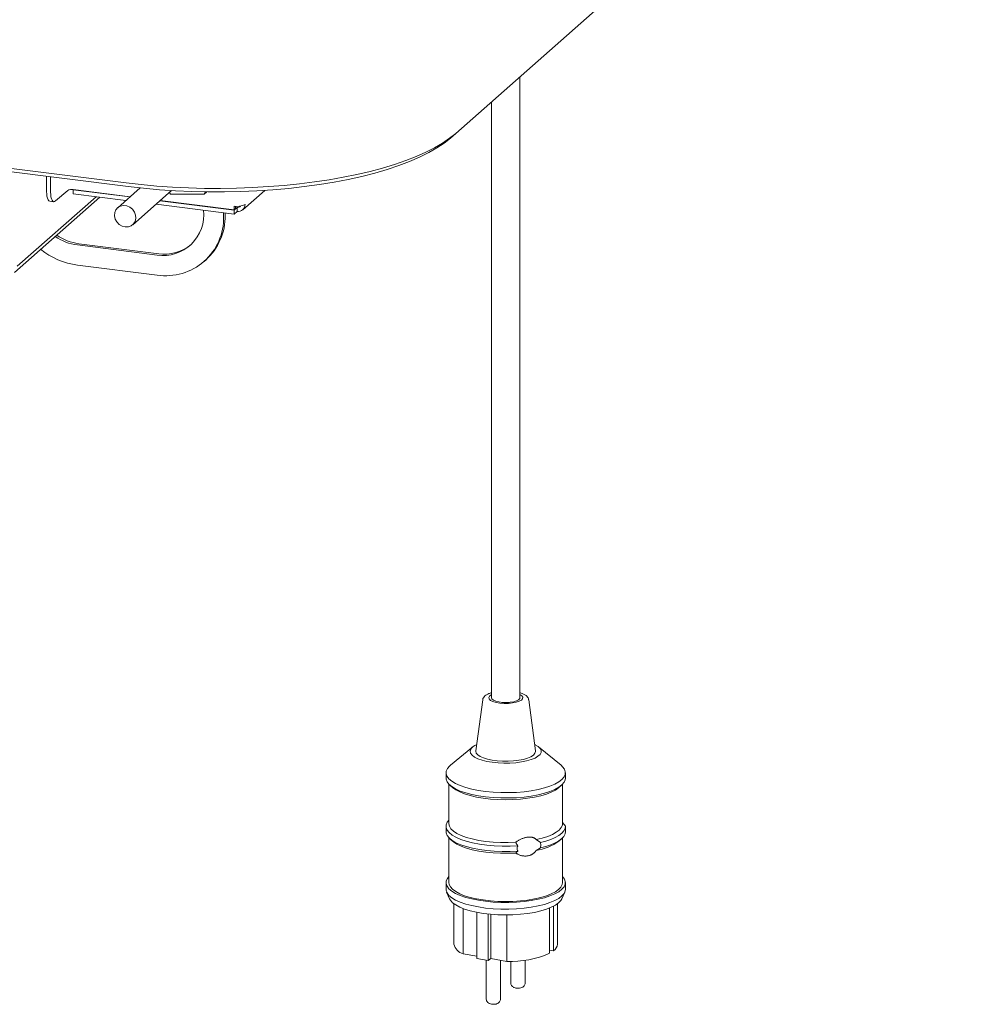
# Paper-space layout 'GMID Blatt4' of a CAD drawing. Units: millimetres. Extents: x 5 to 415, y 5 to 292.
# Drawn here: x 363 to 383, y 153 to 175 of the extents above; entities that cross this region are included whole.
import ezdxf

# ---------------------------------------------------------------- set-up
doc = ezdxf.new("R2010")
doc.units = ezdxf.units.MM

psp = doc.layouts.new('GMID Blatt4')

# ---------------------------------------------------------------- linework, layer by layer
at = {"color": 7, "linetype": 'Continuous', "lineweight": 15}
for p, q in [((372.20068, 172.4369), (392.37532, 190.22926)), ((269.36259, 183.38882), (364.95024, 171.34591)), ((364.99443, 171.26703), (269.40678, 183.30995)), ((373.61101, 160.02014), (373.61101, 173.68069)), ((372.98601, 173.12949), (372.98601, 160.02014)), ((372.08376, 172.33378), (372.20068, 172.4369)), ((363.20226, 171.15668), (363.20226, 171.49283)), ((363.28996, 171.14563), (363.28996, 171.48178)), ((363.66561, 171.18229), (363.40044, 170.94844)), ((365.04009, 171.04253), (363.78645, 171.20048)), ((363.78645, 171.19458), (363.79229, 171.19974)), ((365.03424, 171.03738), (363.78645, 171.19458)), ((363.78645, 171.1062), (363.78645, 171.19458)), ((365.25966, 171.23618), (364.76504, 170.79997)), ((365.09576, 170.42497), (365.95018, 171.1785)), ((365.90215, 171.13614), (365.92932, 171.09641)), ((366.66633, 171.09516), (366.6909, 171.15049)), ((366.66633, 171.09516), (366.72848, 171.14997)), ((367.51379, 170.75519), (367.99888, 171.18299)), ((364.37108, 171.03254), (362.49515, 169.37813)), ((362.55494, 169.51218), (364.29039, 171.04271)), ((363.27368, 170.94407), (363.36138, 170.93302)), ((364.94654, 170.96004), (363.78645, 171.1062)), ((367.32348, 170.74896), (365.69568, 170.95404)), ((367.32348, 170.75485), (365.70152, 170.9592)), ((365.92932, 171.09641), (366.66633, 171.09516)), ((367.32348, 170.66057), (365.60798, 170.8767)), ((367.09524, 170.68933), (367.09524, 170.60659)), ((367.12838, 170.68515), (367.12838, 170.63582)), ((367.32348, 170.83735), (367.32348, 170.75485)), ((367.38977, 170.80742), (367.32348, 170.74896)), ((367.35663, 170.78408), (367.32348, 170.75485)), ((367.32348, 170.66057), (367.32348, 170.74896)), ((367.32348, 170.66057), (367.38977, 170.71904)), ((367.35663, 170.8343), (367.35663, 170.78408)), ((367.38977, 170.80742), (367.38977, 170.71904)), ((363.87975, 169.98051), (365.63365, 169.75954)), ((365.6668, 169.78877), (363.9129, 170.00974)), ((366.66715, 169.61886), (366.70029, 169.64809)), ((365.63365, 169.3176), (363.87975, 169.53857)), ((372.79216, 159.97599), (372.6429, 158.8513)), ((373.95411, 158.8513), (373.80485, 159.97599)), ((372.57447, 158.93946), (372.08213, 158.53458)), ((374.51488, 158.53458), (374.02254, 158.93946)), ((371.98601, 158.37023), (371.98601, 158.25238)), ((374.61101, 158.25238), (374.61101, 158.37023)), ((372.04851, 158.11898), (372.04851, 157.25064)), ((374.54851, 157.25064), (374.54851, 158.11898)), ((372.07077, 158.0977), (372.12924, 158.04614)), ((374.46777, 158.04614), (374.52624, 158.0977)), ((374.611, 157.19331), (374.54645, 157.27454)), ((371.98601, 157.19172), (371.98601, 157.07387)), ((372.04851, 156.94047), (372.04851, 155.95428)), ((372.07077, 156.91919), (372.12924, 156.86763)), ((373.96904, 156.899), (374.06106, 156.83563)), ((374.46777, 156.86763), (374.52624, 156.91919)), ((374.54851, 155.95428), (374.54851, 156.94047)), ((374.06106, 156.71778), (373.96904, 156.6633)), ((371.98601, 155.95428), (371.98601, 155.80697)), ((374.61101, 155.80697), (374.61101, 155.95428)), ((371.9992, 155.7451), (372.06107, 155.60073)), ((374.53594, 155.60073), (374.59781, 155.7451)), ((372.16101, 155.4869), (372.16101, 154.59899)), ((372.35995, 155.38445), (372.35995, 154.38477)), ((374.2646, 155.39525), (374.2646, 154.39883)), ((374.35012, 155.43441), (374.35012, 154.45445)), ((374.43601, 154.59899), (374.43601, 155.4869)), ((372.66025, 155.3014), (372.66025, 154.28665)), ((372.91054, 155.26356), (372.91054, 154.24389)), ((372.96755, 155.25786), (372.96755, 154.28097)), ((373.32487, 155.24308), (373.32487, 154.21993)), ((374.35012, 154.45445), (374.2646, 154.46906)), ((372.66025, 154.33347), (372.35995, 154.38477)), ((372.91054, 154.24389), (372.66025, 154.28665)), ((372.87145, 154.25057), (372.87145, 153.39166)), ((372.96755, 154.28097), (372.91054, 154.24389)), ((373.32487, 154.21993), (372.96755, 154.28097)), ((373.18395, 153.39166), (373.18395, 154.244)), ((373.41306, 154.22175), (373.41306, 153.74393)), ((373.72556, 153.74393), (373.72556, 154.24756))]:
    psp.add_line(p, q, dxfattribs=at)
at = {"color": 7, "linetype": 'Continuous', "lineweight": 15, "flags": 128}
for points in [[(364.95024, 171.34591), (365.28455, 171.30775), (365.62539, 171.27665), (365.97141, 171.25276), (366.32125, 171.23615), (366.67353, 171.2269), (367.02686, 171.22504), (367.37984, 171.23058), (367.73108, 171.2435), (368.07919, 171.26374), (368.42281, 171.29122), (368.76057, 171.32585), (369.09114, 171.36748), (369.41321, 171.41594), (369.72552, 171.47105), (370.02684, 171.53259), (370.31596, 171.60031), (370.59176, 171.67395), (370.85315, 171.75322), (371.09908, 171.8378), (371.3286, 171.92736), (371.5408, 172.02155), (371.73483, 172.11999), (371.90994, 172.2223), (372.06543, 172.32808), (372.20068, 172.4369)], [(372.08376, 172.33378), (371.94556, 172.22301), (371.78593, 172.11548), (371.60554, 172.01167), (371.40517, 171.91201), (371.18567, 171.81693), (370.94799, 171.72685), (370.69314, 171.64213), (370.42222, 171.56316), (370.13637, 171.49026), (369.83684, 171.42374), (369.5249, 171.3639), (369.20189, 171.31099), (368.86918, 171.26524), (368.52821, 171.22683), (368.18043, 171.19594), (367.82734, 171.1727), (367.47045, 171.15721), (367.11128, 171.14953), (366.75137, 171.14969), (366.39226, 171.15771), (366.03549, 171.17353), (365.6826, 171.1971), (365.33508, 171.22831), (364.99443, 171.26703)], [(363.27368, 170.94407), (363.27046, 170.94463), (363.25136, 170.95501), (363.23462, 170.97688), (363.22088, 171.00941), (363.21067, 171.05135), (363.20438, 171.10107), (363.20226, 171.15668)], [(363.28996, 171.14563), (363.29208, 171.09002), (363.29837, 171.0403), (363.30858, 170.99836), (363.32232, 170.96584), (363.33906, 170.94396), (363.35816, 170.93358), (363.37889, 170.93509), (363.40044, 170.94844)], [(365.14868, 170.5004), (365.11426, 170.44365), (365.06349, 170.40189), (365.0009, 170.37885), (364.93205, 170.37656), (364.86305, 170.39524), (364.80003, 170.43321), (364.7486, 170.48711), (364.71332, 170.55216), (364.69733, 170.62256), (364.70205, 170.69206), (364.72705, 170.75449), (364.77013, 170.8043), (364.82745, 170.83707), (364.89391, 170.84988), (364.96362, 170.84159), (365.03037, 170.81295), (365.08825, 170.76649), (365.13209, 170.70634), (365.15802, 170.63786), (365.16372, 170.56712), (365.14868, 170.5004)], [(372.98601, 160.08924), (372.97618, 160.08403), (372.93864, 160.0553), (372.92372, 160.02437), (372.93234, 159.99317), (372.96398, 159.96366), (373.01663, 159.9377), (373.08699, 159.91693), (373.17064, 159.90264), (373.26233, 159.89573), (373.35629, 159.89664), (373.44662, 159.90531), (373.52764, 159.92119), (373.59427, 159.9433), (373.64231, 159.97023), (373.66875, 160.0003), (373.67192, 160.03161), (373.65164, 160.06221), (373.61101, 160.08924)], [(373.61101, 160.02014), (373.60719, 160.00391), (373.5826, 159.97675), (373.53695, 159.95281), (373.47361, 159.93387), (373.39728, 159.92132), (373.31363, 159.9161), (373.22885, 159.9186), (373.14925, 159.92863), (373.08071, 159.94545), (373.02832, 159.9678), (372.99598, 159.99404), (372.98601, 160.02014)], [(372.66163, 158.99246), (372.619, 158.97014), (372.56362, 158.93001), (372.52938, 158.88734), (372.51727, 158.84336), (372.52764, 158.79932), (372.56018, 158.7565), (372.61396, 158.71614), (372.68743, 158.67938), (372.77849, 158.64729), (372.8845, 158.62079), (373.00243, 158.60064), (373.12887, 158.58743), (373.26019, 158.58153), (373.39261, 158.58311), (373.52233, 158.59213), (373.64561, 158.60833), (373.7589, 158.63124), (373.85895, 158.6602), (373.94287, 158.69438), (374.00826, 158.7328), (374.05323, 158.77435), (374.07649, 158.81783), (374.07736, 158.862), (374.05583, 158.90559), (374.01252, 158.94733), (373.94866, 158.98603), (373.93538, 158.99246)], [(372.6429, 158.8513), (372.6423, 158.84417), (372.65207, 158.80394), (372.68386, 158.76498), (372.73658, 158.72864), (372.80843, 158.69615), (372.89698, 158.66861), (372.99919, 158.64696), (373.1116, 158.63194), (373.23037, 158.62407), (373.35147, 158.6236), (373.47076, 158.63055), (373.58418, 158.6447), (373.68788, 158.66555), (373.77832, 158.6924), (373.85241, 158.72433), (373.90765, 158.76025), (373.94214, 158.79895), (373.95471, 158.83909), (373.95411, 158.8513)], [(372.08213, 158.53458), (372.06233, 158.51725), (372.01534, 158.4622), (371.9903, 158.40559), (371.98765, 158.34837), (372.00742, 158.29152), (372.04929, 158.23602), (372.11253, 158.18282), (372.19606, 158.13282), (372.29846, 158.08688), (372.41797, 158.0458), (372.55254, 158.01026), (372.69988, 157.98088), (372.85746, 157.95817), (373.02258, 157.94251), (373.19243, 157.93416), (373.36409, 157.93328), (373.53464, 157.93987), (373.70114, 157.95382), (373.86075, 157.9749), (374.01074, 158.00275), (374.14854, 158.03688), (374.2718, 158.07672), (374.37841, 158.12157), (374.46654, 158.17069), (374.53468, 158.22321), (374.58168, 158.27826), (374.60671, 158.33487), (374.60937, 158.39209), (374.58959, 158.44894), (374.54772, 158.50444), (374.51488, 158.53458)], [(371.98601, 158.25238), (371.98765, 158.23051), (372.00742, 158.17367), (372.04929, 158.11817), (372.11253, 158.06496), (372.19606, 158.01497), (372.29846, 157.96903), (372.41797, 157.92795), (372.55254, 157.89241), (372.69988, 157.86303), (372.85746, 157.84032), (373.02258, 157.82465), (373.19243, 157.81631), (373.36409, 157.81542), (373.53464, 157.82202), (373.70114, 157.83597), (373.86075, 157.85705), (374.01074, 157.8849), (374.14854, 157.91903), (374.2718, 157.95886), (374.37841, 158.00372), (374.46654, 158.05284), (374.53468, 158.10536), (374.58168, 158.1604), (374.60671, 158.21702), (374.61101, 158.25238)], [(372.12924, 158.04614), (372.12948, 158.04592), (372.19891, 157.9953), (372.28795, 157.94821), (372.39503, 157.9055), (372.51823, 157.86793), (372.65536, 157.83617), (372.80396, 157.81078), (372.96138, 157.79223), (373.12483, 157.78083), (373.29137, 157.77679), (373.45804, 157.78019), (373.62186, 157.79097), (373.77992, 157.80893), (373.92938, 157.83375), (374.06758, 157.86498), (374.19206, 157.90208), (374.30059, 157.94438), (374.39125, 157.99113), (374.4624, 158.04148), (374.46777, 158.04614)], [(372.04851, 157.32512), (372.01458, 157.2825), (371.98987, 157.22526), (371.98803, 157.16743), (372.00909, 157.11002), (372.05268, 157.05404), (372.11805, 157.00047), (372.20404, 156.95024), (372.30916, 156.90423), (372.43156, 156.86324), (372.56912, 156.82799), (372.71942, 156.7991), (372.87984, 156.77707), (373.04757, 156.76229), (373.2197, 156.75501), (373.39319, 156.75536), (373.56504, 156.76333)], [(371.98601, 157.07387), (371.98803, 157.04958), (372.00909, 156.99217), (372.05268, 156.93619), (372.11805, 156.88262), (372.20404, 156.83239), (372.30916, 156.78638), (372.43156, 156.74539), (372.56912, 156.71014), (372.71942, 156.68125), (372.87984, 156.65922), (373.04757, 156.64444), (373.2197, 156.63716), (373.39319, 156.63751), (373.56504, 156.64548)], [(372.04851, 157.25064), (372.05957, 157.19532), (372.09313, 157.1403), (372.14858, 157.08729), (372.22489, 157.03724), (372.3207, 156.99107), (372.43426, 156.94961), (372.56351, 156.91362), (372.70611, 156.88374), (372.85945, 156.86052), (373.02077, 156.84439), (373.18713, 156.83563), (373.35552, 156.83441), (373.52286, 156.84074)], [(373.96904, 156.899), (374.10277, 156.93168), (374.22235, 156.96997), (374.32567, 157.0132), (374.41092, 157.0606), (374.47659, 157.11135), (374.52153, 157.16456), (374.54496, 157.21927), (374.54851, 157.25064)], [(374.06106, 156.83563), (374.18279, 156.86842), (374.29195, 156.9058), (374.38698, 156.94725), (374.46654, 156.99218), (374.52949, 157.03994), (374.57494, 157.08986), (374.60223, 157.14122), (374.611, 157.19331)], [(374.06106, 156.71778), (374.18279, 156.75057), (374.29195, 156.78795), (374.38698, 156.8294), (374.46654, 156.87432), (374.52949, 156.92208), (374.57494, 156.972), (374.60223, 157.02337), (374.611, 157.07546)], [(372.12924, 156.86763), (372.14858, 156.85159), (372.22489, 156.80154), (372.3207, 156.75537), (372.43426, 156.71391), (372.56351, 156.67791), (372.70611, 156.64804), (372.85945, 156.62482), (373.02077, 156.60869), (373.18713, 156.59993), (373.35552, 156.59871), (373.52286, 156.60504)], [(372.04851, 156.08768), (372.01534, 156.04625), (371.9903, 155.98964), (371.98765, 155.93242), (372.00742, 155.87557), (372.04929, 155.82007), (372.11253, 155.76687), (372.19606, 155.71687), (372.29846, 155.67094), (372.41797, 155.62985), (372.55254, 155.59431), (372.69988, 155.56494), (372.85746, 155.54222), (373.02258, 155.52656), (373.19243, 155.51821), (373.36409, 155.51733), (373.53464, 155.52392), (373.70114, 155.53788), (373.86075, 155.55896), (374.01074, 155.5868), (374.14854, 155.62093), (374.2718, 155.66077), (374.37841, 155.70563), (374.46654, 155.75474), (374.53468, 155.80727), (374.58168, 155.86231), (374.60671, 155.91892), (374.60937, 155.97614), (374.58959, 156.03299), (374.54851, 156.08768)], [(372.04851, 155.95428), (372.05409, 155.91494), (372.08092, 155.86), (372.12948, 155.80675), (372.19891, 155.75613), (372.28795, 155.70904), (372.39503, 155.66633), (372.51823, 155.62876), (372.65536, 155.597), (372.80396, 155.57161), (372.96138, 155.55305), (373.12483, 155.54166), (373.29137, 155.53762), (373.45804, 155.54102), (373.62186, 155.5518), (373.77992, 155.56975), (373.92938, 155.59457), (374.06758, 155.62581), (374.19206, 155.66291), (374.30059, 155.70521), (374.39125, 155.75196), (374.4624, 155.80231), (374.51278, 155.85538), (374.54149, 155.91021), (374.54851, 155.95428)], [(371.98601, 155.80697), (371.98765, 155.7851), (372.00742, 155.72826), (372.04929, 155.67276), (372.11253, 155.61955), (372.19606, 155.56956), (372.29846, 155.52362), (372.41797, 155.48253), (372.55254, 155.447), (372.69988, 155.41762), (372.85746, 155.39491), (373.02258, 155.37924), (373.19243, 155.3709), (373.36409, 155.37001), (373.53464, 155.37661), (373.70114, 155.39056), (373.86075, 155.41164), (374.01074, 155.43949), (374.14854, 155.47362), (374.2718, 155.51345), (374.37841, 155.55831), (374.46654, 155.60742), (374.53468, 155.65995), (374.58168, 155.71499), (374.60671, 155.77161), (374.61101, 155.80697)], [(372.06107, 155.60073), (372.08092, 155.56538), (372.12948, 155.51212), (372.19891, 155.4615), (372.28795, 155.41441), (372.39503, 155.3717), (372.51823, 155.33413), (372.65536, 155.30237), (372.80396, 155.27698), (372.96138, 155.25843), (373.12483, 155.24703), (373.29137, 155.24299), (373.45804, 155.24639), (373.62186, 155.25717), (373.77992, 155.27513), (373.92938, 155.29995), (374.06758, 155.33118), (374.19206, 155.36828), (374.30059, 155.41058), (374.39125, 155.45733), (374.4624, 155.50768), (374.51278, 155.56075), (374.53594, 155.60073)]]:
    psp.add_lwpolyline(points, dxfattribs=at)
at = {"color": 7, "linetype": 'Continuous', "lineweight": 15}
for centre, radius, start, end in [((363.75194, 171.01915), 0.18458, 79.226133, 117.8883), ((365.76419, 170.64486), 0.89489, 261.612254, 6.424328), ((367.39249, 171.2), 0.36916, 259.226133, 297.8883), ((367.4126, 170.86993), 0.15261, 261.398635, 1.420609), ((367.40123, 170.88303), 0.07647, 261.386105, 324.212997), ((365.82287, 170.57618), 1.27273, 261.4501, 1.369144), ((365.8351, 170.60971), 1.29355, 311.978767, 1.156928), ((364.02984, 171.10577), 1.13523, 235.721772, 262.402573), ((364.06299, 171.135), 1.13523, 235.721772, 262.402573), ((364.09703, 171.15738), 1.63333, 231.098985, 262.35534), ((365.79656, 170.69116), 0.91167, 261.817247, 309.258511), ((373.29856, 159.37584), 0.53009, 80.721697, 99.528302), ((373.80736, 157.76876), 1.11722, 278.321153, 306.236709), ((372.44649, 154.66462), 0.29293, 192.947161, 252.817414), ((374.25032, 154.61155), 0.18611, 302.427145, 356.132354), ((373.39426, 156.41293), 2.1941, 268.187629, 293.370316)]:
    psp.add_arc(centre, radius, start, end, dxfattribs=at)
for points, knots in [([(372.98601, 160.13149), (372.9649, 160.12485), (372.91757, 160.10996), (372.863, 160.08034), (372.82208, 160.04431), (372.7979, 160.00908), (372.79541, 159.98538), (372.79458, 159.97748)], [0, 0, 0, 0, 0.2131267, 0.47786322, 0.70910126, 0.90299466, 1, 1, 1, 1]), ([(373.8022, 159.97655), (373.80188, 159.98331), (373.80081, 160.00546), (373.77942, 160.0381), (373.74475, 160.07269), (373.6921, 160.10297), (373.64618, 160.12307), (373.61428, 160.13088), (373.61101, 160.13168)], [0, 0, 0, 0, 0.08220258, 0.26918355, 0.46916778, 0.70594657, 0.9697893, 1, 1, 1, 1]), ([(374.611, 157.07546), (374.611, 157.08036), (374.61101, 157.09021), (374.611, 157.11048), (374.61099, 157.13701), (374.61101, 157.16657), (374.611, 157.18563), (374.611, 157.19331)], [0, 0, 0, 0, 0.14389463, 0.28904229, 0.54996999, 0.81882605, 1, 1, 1, 1]), ([(373.52286, 156.84074), (373.52817, 156.84533), (373.54108, 156.85648), (373.56321, 156.87249), (373.58912, 156.8888), (373.61629, 156.90356), (373.64441, 156.91677), (373.67317, 156.92832), (373.70254, 156.9382), (373.73237, 156.94627), (373.76066, 156.95197), (373.78707, 156.9555), (373.81162, 156.95715), (373.83599, 156.95697), (373.85818, 156.95492), (373.87805, 156.95134), (373.89574, 156.94659), (373.91282, 156.94024), (373.92754, 156.93296), (373.93997, 156.92524), (373.95036, 156.91749), (373.96018, 156.90884), (373.96608, 156.90229), (373.96904, 156.899)], [0, 0, 0, 0, 0.03973677, 0.09666005, 0.15401513, 0.21255363, 0.27144288, 0.33046627, 0.3898304, 0.45030721, 0.51119417, 0.56122657, 0.61154211, 0.66283683, 0.71451673, 0.75496113, 0.79564277, 0.83713687, 0.87894506, 0.90883799, 0.93886898, 0.96935181, 1, 1, 1, 1]), ([(373.56504, 156.76333), (373.55215, 156.78103), (373.53431, 156.80552), (373.52535, 156.83309), (373.52286, 156.84074)], [0, 0, 0, 0, 0.72258073, 1, 1, 1, 1]), ([(374.06106, 156.83563), (374.06398, 156.82362), (374.07158, 156.79237), (374.06918, 156.75073), (374.06249, 156.72358), (374.06106, 156.71778)], [0, 0, 0, 0, 0.32953845, 0.85673532, 1, 1, 1, 1]), ([(373.96904, 156.6633), (373.96407, 156.65586), (373.95585, 156.64357), (373.94257, 156.62791), (373.93047, 156.61531), (373.91748, 156.60354), (373.90327, 156.5923), (373.88787, 156.58179), (373.87126, 156.57213), (373.85397, 156.56366), (373.83204, 156.55475), (373.80517, 156.54659), (373.7756, 156.54099), (373.74785, 156.53833), (373.72211, 156.53785), (373.69618, 156.53932), (373.66886, 156.5429), (373.64039, 156.54891), (373.61088, 156.55778), (373.58186, 156.56932), (373.5576, 156.58175), (373.53795, 156.59384), (373.5279, 156.6013), (373.52286, 156.60504)], [0, 0, 0, 0, 0.05060881, 0.08370664, 0.11699941, 0.15086374, 0.18490818, 0.22235609, 0.26000953, 0.29825259, 0.33667674, 0.40133342, 0.46668833, 0.51820679, 0.56999901, 0.62258758, 0.67542742, 0.73669536, 0.79834407, 0.86125604, 0.92465133, 0.96225166, 1, 1, 1, 1]), ([(373.52286, 156.60504), (373.5309, 156.61516), (373.54185, 156.62894), (373.56016, 156.642), (373.56504, 156.64548)], [0, 0, 0, 0, 0.73364349, 1, 1, 1, 1]), ([(373.56504, 156.64548), (373.56273, 156.65039), (373.55428, 156.66844), (373.54804, 156.70343), (373.55434, 156.73909), (373.56278, 156.75821), (373.56504, 156.76333)], [0, 0, 0, 0, 0.13638839, 0.5010609, 0.86617314, 1, 1, 1, 1]), ([(373.41342, 153.74391), (373.4133, 153.74323), (373.41099, 153.73), (373.41923, 153.70553), (373.43599, 153.67715), (373.45929, 153.65656), (373.48836, 153.64144), (373.52683, 153.63112), (373.57675, 153.62801), (373.63031, 153.63336), (373.66045, 153.64817), (373.67605, 153.65584)], [0, 0, 0, 0, 0.00619432, 0.12036093, 0.21572564, 0.30527391, 0.40194394, 0.525932, 0.68047307, 0.83472982, 1, 1, 1, 1]), ([(373.67605, 153.65584), (373.68593, 153.66364), (373.70506, 153.67874), (373.72278, 153.71091), (373.72401, 153.73342), (373.72458, 153.7437)], [0, 0, 0, 0, 0.3671925, 0.71091641, 1, 1, 1, 1]), ([(372.87181, 153.39164), (372.87169, 153.39096), (372.86938, 153.37774), (372.87761, 153.35327), (372.89438, 153.32488), (372.91768, 153.3043), (372.94674, 153.28917), (372.98522, 153.27886), (373.03513, 153.27575), (373.08869, 153.2811), (373.11884, 153.29591), (373.13443, 153.30357)], [0, 0, 0, 0, 0.00619432, 0.12036093, 0.21572564, 0.30527391, 0.40194394, 0.525932, 0.68047307, 0.83472982, 1, 1, 1, 1]), ([(373.13443, 153.30357), (373.14431, 153.31137), (373.16344, 153.32648), (373.18116, 153.35864), (373.1824, 153.38115), (373.18296, 153.39144)], [0, 0, 0, 0, 0.3671925, 0.71091641, 1, 1, 1, 1])]:
    psp.add_open_spline(points, degree=3, knots=knots, dxfattribs=at)

doc.saveas('drawing.dxf')
